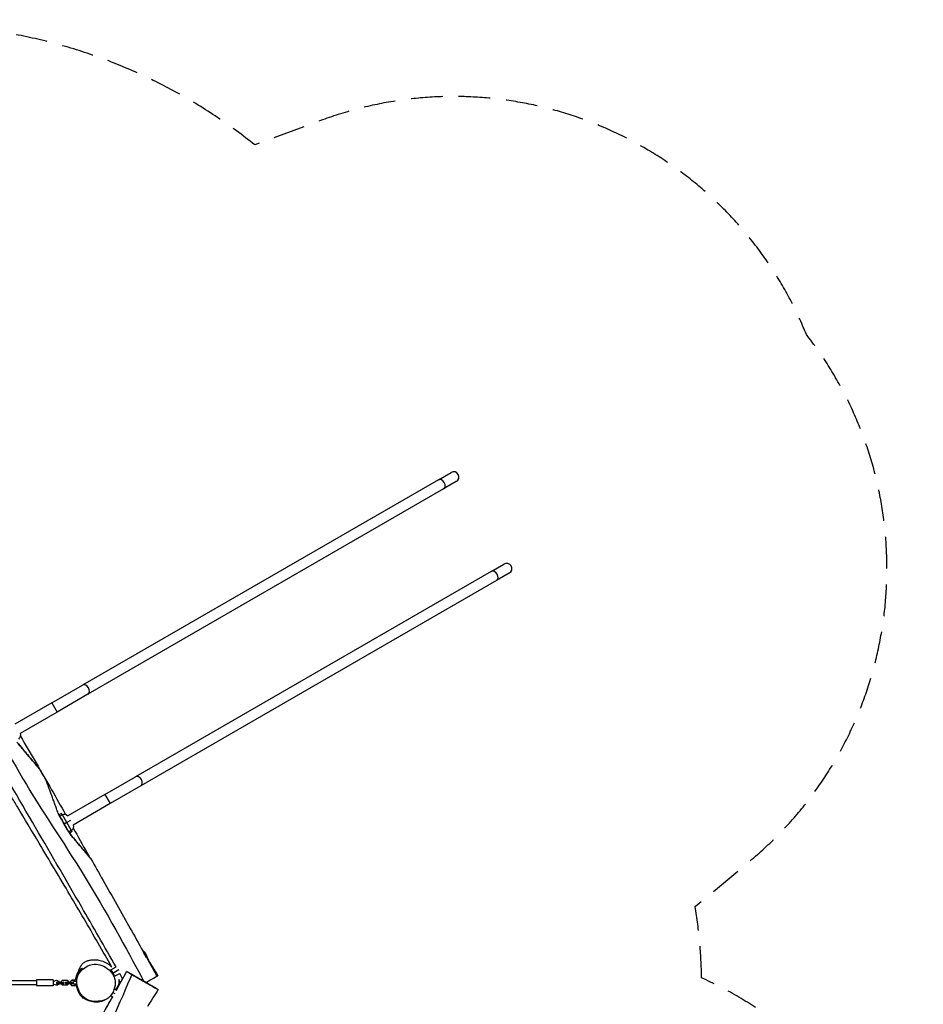
# Model space of a CAD drawing. Units: millimetres. Extents: x -4236 to 4813, y -3793 to 3872.
# Drawn here: x 1199 to 4813, y -65 to 3872 of the extents above; entities that cross this region are included whole.
import ezdxf

# ---------------------------------------------------------------- set-up
doc = ezdxf.new("R2010")
doc.units = ezdxf.units.MM
doc.header["$LTSCALE"] = 20
doc.linetypes.add('HIDDEN', pattern=[9.525, 6.35, -3.175])
doc.layers.add('2d', color=230, linetype='Continuous')
doc.layers.add('AS-Safetyzone', color=5, linetype='HIDDEN')

msp = doc.modelspace()

# ---------------------------------------------------------------- linework, layer by layer
at = {"layer": '2d'}
for p, q in [((2873.4, 2032.6), (2924.1, 2061.9)), ((2873.4, 2032.6), (1450.8, 1211.3)), ((2945.3, 2025.2), (2894.6, 1995.9)), ((2894.6, 1995.9), (1472, 1174.6)), ((3084.9, 1666.3), (3135.6, 1695.5)), ((3084.9, 1666.3), (1662.3, 845)), ((3156.8, 1658.8), (3106.1, 1629.5)), ((3106.1, 1629.5), (1683.5, 808.3)), ((1328.4, 1140.6), (1450.8, 1211.3)), ((1472, 1174.6), (1349.6, 1103.9)), ((1328.4, 1140.6), (1180, 1054.9)), ((1349.6, 1103.9), (1201.2, 1018.2)), ((1328.4, 1140.6), (1349.6, 1103.9)), ((1539.9, 774.3), (1662.3, 845)), ((1683.5, 808.3), (1561.1, 737.5)), ((1539.9, 774.3), (1391.5, 688.6)), ((1539.9, 774.3), (1561.1, 737.5)), ((1561.1, 737.5), (1412.7, 651.9)), ((1366.6, 698.3), (1356, 692.7)), ((1359.3, 687), (1356, 692.7)), ((1377.3, 655.9), (1359.3, 687)), ((1369.9, 692.7), (1366.6, 698.3)), ((1387.7, 661.9), (1369.9, 692.7)), ((1402.1, 670.3), (1387.7, 661.9)), ((1387.7, 661.9), (1377.3, 655.9)), ((1395.2, 624.9), (1377.3, 655.9)), ((1405.4, 631.1), (1387.7, 661.9)), ((1408.7, 625.5), (1405.4, 631.1)), ((1398.5, 619.1), (1395.2, 624.9)), ((1408.7, 625.5), (1398.5, 619.1)), ((1399.5, 617.4), (1399.5, 617.5)), ((1689.3, 153), (1689.3, 153)), ((1706.8, 121.2), (1693.4, 144.3)), ((1448.5, 78.8), (1447.8, 79.2)), ((1564, 72.9), (1584.5, 84.8)), ((1429.1, 41.5), (1426.8, 42.8)), ((1452.6, 76.2), (1450.4, 77.5)), ((1564, 72.9), (1571.5, 59.9)), ((1571.5, 59.9), (1595.4, 73.7)), ((1571.5, 59.9), (1579, 47)), ((1579, 47), (1599.4, 58.7)), ((1266.9, 29.2), (992.1, 29.2)), ((1266.9, 13.2), (992.1, 13.2)), ((1266.9, 33.2), (1266.9, 9.2)), ((1332.9, 33.2), (1266.9, 33.2)), ((1332.9, 9.2), (1266.9, 9.2)), ((1332.9, 33.2), (1332.9, 9.2)), ((1345.9, 24.2), (1345.9, 18.2)), ((1345.9, 24.2), (1351.8, 24.2)), ((1345.9, 18.2), (1351.8, 18.2)), ((1351.8, 24.2), (1351.8, 18.2)), ((1351.8, 24.2), (1370.4, 24.2)), ((1351.8, 18.2), (1370.4, 18.2)), ((1364.4, 25.4), (1370.3, 31.4)), ((1364.4, 24.2), (1364.4, 25.4)), ((1364.4, 17), (1364.4, 18.2)), ((1370.3, 11), (1364.4, 17)), ((1370.3, 31.4), (1388.9, 31.4)), ((1388.9, 11), (1370.3, 11)), ((1370.4, 24.2), (1370.4, 18.2)), ((1370.4, 24.2), (1376.4, 24.2)), ((1370.4, 18.2), (1376.4, 18.2)), ((1376.4, 24.2), (1376.4, 18.2)), ((1382.9, 24.2), (1382.9, 18.2)), ((1382.9, 24.2), (1388.8, 24.2)), ((1382.9, 18.2), (1388.8, 18.2)), ((1388.8, 24.2), (1388.8, 18.2)), ((1388.8, 24.2), (1407.4, 24.2)), ((1388.8, 18.2), (1407.4, 18.2)), ((1388.9, 31.4), (1394.9, 25.4)), ((1394.9, 17), (1388.9, 11)), ((1394.9, 25.4), (1394.9, 24.2)), ((1394.9, 18.2), (1394.9, 17)), ((1401.4, 25.4), (1407.3, 31.4)), ((1401.4, 24.2), (1401.4, 25.4)), ((1401.4, 17), (1401.4, 18.2)), ((1407.3, 11), (1401.4, 17)), ((1402.3, 26.4), (1409.3, 33.4)), ((1402.3, 26.4), (1402.3, 26.4)), ((1402.3, 16.5), (1402.3, 18.2)), ((1409.3, 9.5), (1402.3, 16.5)), ((1402.3, 16.5), (1402.3, 16.5)), ((1402.3, 16), (1402.3, 16.1)), ((1409.3, 9), (1402.3, 16)), ((1407.3, 31.4), (1419.6, 31.4)), ((1407.7, 11), (1407.3, 11)), ((1407.4, 24.2), (1407.4, 18.2)), ((1407.4, 24.2), (1413.4, 24.2)), ((1407.4, 18.2), (1413.4, 18.2)), ((1409.3, 33.4), (1419.1, 33.4)), ((1419.1, 9.5), (1409.3, 9.5)), ((1409.3, 9), (1409.3, 9.5)), ((1419.1, 9), (1409.3, 9)), ((1413.4, 24.2), (1413.4, 18.2)), ((1419.1, 33.4), (1419.1, 31.4)), ((1419.1, 15.5), (1419.1, 9.5)), ((1425.4, 24.2), (1425.8, 24.2)), ((1425.8, 24.2), (1425.8, 18.2)), ((1425.8, 24.2), (1427.2, 24.2)), ((1425.8, 18.2), (1425.8, 18.2)), ((1425.8, 18.2), (1427.6, 18.2)), ((1430.8, 2.9), (1430.5, 2.8)), ((1430.5, 2.8), (1431.3, 1.3)), ((1451, -32.8), (1451.5, -33.6)), ((1451.7, -33.5), (1451.5, -33.6)), ((1563.3, -30.1), (1571.2, -34.6)), ((1571.4, -17.4), (1579.7, -22.2)), ((1575.6, -7.9), (1577.9, -3.9)), ((1577.9, -3.9), (1585.9, -8.5))]:
    msp.add_line(p, q, dxfattribs=at)
for centre, radius, start, end in [((2934.7, 2043.5), 21.2, 299.9991, 119.9991), ((3146.2, 1677.2), 21.2, 299.9991, 119.9991), ((1328.2, 53.8), 27.5, 279.6806, 299.772), ((1328.2, -11.3), 27.5, 60.2261, 80.3176)]:
    msp.add_arc(centre, radius, start, end, dxfattribs=at)
at = {"layer": '2d', "extrusion": (0, 0, -1)}
for centre, radius, start, end in [((-1182.4, 1011.4), 20, 160.0031, 231.374), ((-1376.2, 675.8), 20, 68.6278, 139.9987), ((-1393.9, 645.1), 20, 160.0031, 231.374), ((-1637.6, 98.8), 75, 133.7975, 166.0143), ((-1637.1, 97.8), 75, 135.9095, 165.7894), ((-1499.6, 24.9), 75, 13.8177, 46.3325), ((-1502.1, 23.2), 75, 20.6369, 46.317), ((-1346.9, 21.2), 10, 60.228, 162.5433), ((-1346.9, 21.2), 10, 197.4585, 299.7739), ((-1503.3, 20.6), 75, 313.7398, 346.2602)]:
    msp.add_arc(centre, radius, start, end, dxfattribs=at)
at = {"layer": '2d'}
for centre, major_axis, ratio, start_param, end_param in [((2884, 2014.2), (-10.6, 18.4), 0.707107, 3.141593, 6.283185), ((3095.5, 1647.9), (-10.6, 18.4), 0.707107, 3.141593, 6.283185), ((1461.4, 1192.9), (-10.6, 18.4), 0.707107, 3.141593, 6.283185), ((1672.9, 826.6), (-10.6, 18.4), 0.707107, 3.141593, 6.283185), ((1699.9, 134.9), (-10.5, 18.2), 0.039199, -0.134909, 0.000347), ((1699.9, 134.9), (-10.5, 18.2), 0.039199, 0.000347, 0.053202), ((1437.3, 61), (10.5, 18.2), 0.005372, -1.055097, -0.000206), ((1437.3, 61), (10.5, 18.2), 0.005372, -0.000206, 0.018419), ((1699.9, 134.9), (-10.5, 18.2), 0.039199, 3.225116, 3.276502), ((1437.3, 61), (10.5, 18.2), 0.005372, 3.141387, 4.544595), ((1437.3, 61), (10.5, 18.2), 0.005372, 3.123173, 3.141387), ((1437.3, 61), (10.5, 18.2), 0.005372, -1.419247, -1.244979), ((1439.8, 59.3), (10.5, 18.2), 0.01363, -0.8882, -0.000194), ((1439.8, 59.3), (10.5, 18.2), 0.01363, -0.000194, 0.046751), ((1424.3, 15.2), (-10, 0), 0.074225, 4.346187, 5.978493)]:
    msp.add_ellipse(centre, major_axis=major_axis, ratio=ratio, start_param=start_param, end_param=end_param, dxfattribs=at)
at = {"layer": '2d', "extrusion": (0, 0, -1)}
for centre, major_axis, ratio, start_param, end_param in [((1637.6, 98.8), (-38.2, 64.6), 0.999231, 1.295849, 1.860361), ((1499.6, 24.9), (40, 63.4), 0.999986, 4.390354, 4.957942), ((1502.1, 23.2), (38.5, 64.4), 0.999907, 4.534977, 4.981915), ((1424.3, 27.2), (-10, 0), 0.074225, 0.352759, 1.862521), ((1424.3, 33.2), (-6, 0), 0.074225, 0.523599, 2.148559), ((1424.3, 15.2), (-6, 0), 0.074225, 0.523599, 2.220353), ((1424.3, 9.3), (-6, 0), 0.074225, 0.523599, 2.482935), ((1424.3, 9.3), (-6, 0), 0.074225, 3.766707, 5.759587)]:
    msp.add_ellipse(centre, major_axis=major_axis, ratio=ratio, start_param=start_param, end_param=end_param, dxfattribs=at)
at = {"layer": '2d'}
for points, knots in [([(767.3, 1555.2), (830.9, 1467.7), (1029.5, 1183.4), (1216.8, 807.8), (1467.7, 449.5), (1646.4, 119.5), (1695.4, 26.9)], [0.0385953, 0.0385953, 0.0385953, 0.0385953, 0.2505126, 0.5003037, 0.7502353, 0.9927629, 0.9927629, 0.9927629, 0.9927629]), ([(1584.4, 84.7), (1538.4, 165.2), (1492.2, 245.5), (1381, 438.6), (1315.8, 551.1), (1181.3, 781), (1113.5, 899.1), (1010.4, 1082.7), (974.2, 1147.6), (902.7, 1273.9), (867.5, 1335.4), (814, 1427.7), (795.9, 1458.7), (777.6, 1489.5)], [11.469596, 11.469596, 11.469596, 11.469596, 39.278041, 39.278041, 78.297884, 78.297884, 119.18778, 119.18778, 141.484902, 141.484902, 162.73339, 162.73339, 173.498533, 173.498533, 173.498533, 173.498533]), ([(1202, 1007.2), (1244, 935.9), (1285.8, 864.5), (1345.5, 760.1), (1364, 727.5), (1382.5, 694.7)], [74.563797, 74.563797, 74.563797, 74.563797, 99.382164, 99.382164, 110.647201, 110.647201, 110.647201, 110.647201]), ([(1187.9, 983.8), (1196, 974.1), (1204.1, 964.5), (1216.1, 950.2), (1220.1, 945.4), (1228.1, 935.9), (1232, 931.2), (1239.9, 921.8), (1243.9, 917.1), (1249.7, 910.1), (1251.6, 907.8), (1255.5, 903.2), (1257.4, 900.9), (1261.2, 896.4), (1263.1, 894.2), (1265.8, 890.9), (1266.7, 889.8), (1268.5, 887.7), (1269.4, 886.7), (1271.1, 884.6), (1271.9, 883.6), (1273.1, 882.2), (1273.5, 881.8), (1274.2, 880.9), (1274.6, 880.5), (1275.3, 879.6), (1275.6, 879.3), (1276.1, 878.7), (1276.2, 878.6), (1276.5, 878.2), (1276.6, 878.1), (1276.9, 877.7), (1277.1, 877.5), (1277.3, 877.2), (1277.4, 877.1), (1277.5, 877), (1277.5, 877), (1277.5, 877), (1277.5, 877), (1277.3, 877.2), (1277.2, 877.4), (1276.8, 877.9), (1276.5, 878.1), (1276, 878.8), (1275.7, 879.2), (1274.7, 880.3), (1274, 881.2), (1272.8, 882.6), (1272.4, 883.1), (1271.6, 884), (1271.2, 884.5), (1269.9, 886.1), (1269, 887.1), (1267.2, 889.2), (1266.3, 890.3), (1263.6, 893.6), (1261.7, 895.8), (1258.8, 899.2), (1257.9, 900.4), (1255.9, 902.7), (1254.9, 903.9), (1252, 907.3), (1250.1, 909.7), (1244.2, 916.7), (1240.2, 921.4), (1232.3, 930.9), (1228.3, 935.6), (1220.3, 945.2), (1216.2, 950), (1208.2, 959.6), (1204.1, 964.4), (1196, 974), (1192, 978.9), (1187.9, 983.7)], [0, 0, 0, 0, 0.0386399, 0.0386399, 0.0579599, 0.0579599, 0.0772798, 0.0772798, 0.0965998, 0.0965998, 0.1062598, 0.1062598, 0.1159198, 0.1159198, 0.1255797, 0.1255797, 0.1304097, 0.1304097, 0.1352397, 0.1352397, 0.1400697, 0.1400697, 0.1424847, 0.1424847, 0.1448997, 0.1448997, 0.1473147, 0.1473147, 0.1485222, 0.1485222, 0.1497297, 0.1497297, 0.1521447, 0.1521447, 0.1533522, 0.1533522, 0.1545597, 0.1545597, 0.1569747, 0.1569747, 0.1593897, 0.1593897, 0.1618047, 0.1618047, 0.1642197, 0.1642197, 0.1690497, 0.1690497, 0.1714647, 0.1714647, 0.1738796, 0.1738796, 0.1787096, 0.1787096, 0.1835396, 0.1835396, 0.1931996, 0.1931996, 0.1980296, 0.1980296, 0.2028596, 0.2028596, 0.2125196, 0.2125196, 0.2318395, 0.2318395, 0.2511595, 0.2511595, 0.2704794, 0.2704794, 0.2897994, 0.2897994, 0.3091194, 0.3091194, 0.3091194, 0.3091194]), ([(1354.5, 695.4), (1352.3, 701.3), (1350.2, 707.2), (1345.9, 719), (1343.7, 724.9), (1339.4, 736.7), (1337.3, 742.6), (1333, 754.3), (1330.9, 760.2), (1327.7, 768.9), (1326.6, 771.8), (1324.5, 777.6), (1323.5, 780.5), (1321.4, 786.2), (1320.3, 789.1), (1318.3, 794.8), (1317.2, 797.6), (1315.2, 803.2), (1314.2, 805.9), (1312.7, 810), (1312.2, 811.3), (1311.5, 813.3), (1311.3, 813.9), (1310.8, 815.2), (1310.6, 815.9), (1309.9, 817.8), (1309.4, 819), (1308.8, 820.7), (1308.6, 821.3), (1308.3, 822.1), (1308.2, 822.3), (1308, 822.9), (1307.9, 823.1), (1307.7, 823.9), (1307.5, 824.3), (1307.3, 824.9), (1307.2, 825.1), (1307.1, 825.5), (1307, 825.7), (1306.8, 826.1), (1306.7, 826.4), (1306.7, 826.6), (1306.6, 826.7), (1306.6, 826.8), (1306.6, 826.8), (1306.6, 826.8)], [0, 0, 0, 0, 0.0190612, 0.0190612, 0.0381224, 0.0381224, 0.0571836, 0.0571836, 0.0762448, 0.0762448, 0.0857754, 0.0857754, 0.095306, 0.095306, 0.1048366, 0.1048366, 0.1143672, 0.1143672, 0.1238978, 0.1238978, 0.1286631, 0.1286631, 0.1310457, 0.1310457, 0.1334284, 0.1334284, 0.1381937, 0.1381937, 0.1405763, 0.1405763, 0.1417676, 0.1417676, 0.142959, 0.142959, 0.1453416, 0.1453416, 0.1465329, 0.1465329, 0.1477243, 0.1477243, 0.1501069, 0.1501069, 0.1512982, 0.1512982, 0.152326, 0.152326, 0.152326, 0.152326]), ([(1568, 83.3), (1549.7, 115.6), (1531.3, 147.8), (1475.5, 244.5), (1437.9, 308.9), (1359.1, 442.1), (1317.9, 510.9), (1247.9, 628), (1219, 676.3), (1181.7, 739.2), (1173.2, 753.7), (1164.7, 768.1)], [12.153745, 12.153745, 12.153745, 12.153745, 23.280733, 23.280733, 45.671472, 45.671472, 69.716018, 69.716018, 86.642758, 86.642758, 91.685839, 91.685839, 91.685839, 91.685839]), ([(1354.5, 695.4), (1362, 682.4), (1369.5, 669.4), (1384.5, 643.4), (1392, 630.4), (1399.5, 617.4)], [0, 0, 0, 0, 0.04500139, 0.04500139, 0.09000278, 0.09000278, 0.09000278, 0.09000278]), ([(1413.3, 639.9), (1431.8, 606.7), (1450.4, 573.5), (1471.7, 534.9), (1474.6, 529.7), (1477.5, 524.5)], [116.933577, 116.933577, 116.933577, 116.933577, 128.353864, 128.353864, 130.147548, 130.147548, 130.147548, 130.147548]), ([(1399.5, 617.5), (1403.3, 612.9), (1407.1, 608.3), (1414.8, 599.2), (1418.6, 594.6), (1426.2, 585.5), (1430.1, 581), (1437.7, 571.9), (1441.5, 567.4), (1447.2, 560.6), (1449.1, 558.4), (1452.8, 553.9), (1454.7, 551.6), (1458.5, 547.2), (1460.3, 544.9), (1463.1, 541.6), (1464, 540.5), (1465.9, 538.3), (1466.8, 537.2), (1469.5, 534), (1471.3, 531.8), (1473.9, 528.7), (1474.8, 527.7), (1476.1, 526.2), (1476.5, 525.7), (1477.3, 524.7), (1477.7, 524.2), (1478.5, 523.3), (1478.9, 522.8), (1479.7, 521.9), (1480, 521.5), (1480.7, 520.6), (1481.1, 520.2), (1481.7, 519.5), (1482, 519.1), (1482.5, 518.5), (1482.8, 518.2), (1483.1, 517.7), (1483.3, 517.6), (1483.5, 517.4), (1483.5, 517.3), (1483.6, 517.3), (1483.6, 517.2), (1483.6, 517.3), (1483.5, 517.3), (1483.5, 517.4), (1483.3, 517.5), (1483.2, 517.7), (1482.9, 518), (1482.8, 518.2), (1482.6, 518.4), (1482.5, 518.6), (1481.8, 519.3), (1481.3, 520), (1480.3, 521.2), (1479.9, 521.6), (1479.2, 522.4), (1478.9, 522.8), (1477.8, 524.2), (1477, 525.1), (1475.4, 526.9), (1474.6, 527.9), (1473, 529.9), (1472.1, 530.9), (1469.6, 533.9), (1467.8, 536), (1464.4, 540.1), (1462.6, 542.2), (1459, 546.5), (1457.2, 548.6), (1451.8, 555.1), (1448.1, 559.4), (1440.8, 568.2), (1437, 572.7), (1429.6, 581.5), (1425.8, 586), (1418.3, 594.9), (1414.6, 599.4), (1407, 608.4), (1403.3, 612.9), (1399.5, 617.4)], [0, 0, 0, 0, 0.0179778, 0.0179778, 0.0359556, 0.0359556, 0.0539335, 0.0539335, 0.0719113, 0.0719113, 0.0809002, 0.0809002, 0.0898891, 0.0898891, 0.098878, 0.098878, 0.1033725, 0.1033725, 0.1078669, 0.1078669, 0.1168558, 0.1168558, 0.1213503, 0.1213503, 0.1235975, 0.1235975, 0.1258448, 0.1258448, 0.128092, 0.128092, 0.1303392, 0.1303392, 0.1325864, 0.1325864, 0.1348337, 0.1348337, 0.1370809, 0.1370809, 0.1393281, 0.1393281, 0.1404517, 0.1404517, 0.1415754, 0.142699, 0.142699, 0.1438226, 0.1438226, 0.1460698, 0.1460698, 0.1471934, 0.1471934, 0.148317, 0.148317, 0.1528115, 0.1528115, 0.1550587, 0.1550587, 0.1573059, 0.1573059, 0.1618004, 0.1618004, 0.1662949, 0.1662949, 0.1707893, 0.1707893, 0.1797782, 0.1797782, 0.1887671, 0.1887671, 0.1977561, 0.1977561, 0.2157339, 0.2157339, 0.2337117, 0.2337117, 0.2516895, 0.2516895, 0.2696673, 0.2696673, 0.2876452, 0.2876452, 0.2876452, 0.2876452]), ([(1483.6, 517.2), (1500.1, 488.3), (1516.6, 459.3), (1569.4, 366.4), (1605.5, 302.4), (1658.3, 208.4), (1675.2, 178.4), (1691.9, 148.4)], [0, 0, 0, 0, 10.000345, 10.000345, 32.062234, 32.062234, 42.382924, 42.382924, 42.382924, 42.382924]), ([(1435.2, -8.7), (1427.4, 8.5), (1422.5, 41.4), (1450.7, 78.3), (1493.9, 102.8), (1532, 92), (1549.5, 78.9), (1560.3, 70.8), (1569.1, 60.2), (1574.6, 48.5)], [0.582, 0.582, 0.582, 0.582, 0.6971229, 0.7741664, 0.8661415, 1, 1, 1, 1.082, 1.082, 1.082, 1.082]), ([(1433, 59.5), (1433.2, 60.2), (1433.3, 60.9), (1433.8, 63), (1434.1, 64.4), (1435, 67.9), (1435.6, 69.9), (1436.8, 73.5), (1437.2, 74.6), (1438.1, 77.3), (1438.8, 78.9), (1440.2, 82.1), (1441, 83.8), (1443.1, 87.7), (1444.5, 89.9), (1448.4, 95.2), (1451.1, 98.1), (1457.1, 102.9), (1460.3, 104.9), (1467.3, 108.3), (1471, 109.6), (1479.2, 111.8), (1483.8, 112.6), (1492.9, 113.4), (1497.5, 113.5), (1506.5, 113.1), (1510.9, 112.6), (1522.4, 110.6), (1529.5, 108.7), (1539.3, 104.5), (1541.1, 103.6), (1544.6, 101.8), (1546.4, 100.8), (1549.3, 99), (1550.4, 98.3), (1553.4, 96.3), (1555.1, 95), (1558.6, 92.2), (1560.3, 90.7), (1564, 87.4), (1565.9, 85.5), (1567.8, 83.5)], [129.390671, 129.390671, 129.390671, 129.390671, 130.330036, 130.330036, 131.556843, 131.556843, 132.598667, 132.598667, 133.021668, 133.021668, 133.54543, 133.54543, 134.093544, 134.093544, 134.877558, 134.877558, 136.10526, 136.10526, 137.237959, 137.237959, 138.412719, 138.412719, 139.834379, 139.834379, 141.431066, 141.431066, 143.289734, 143.289734, 146.36501, 146.36501, 147.040761, 147.040761, 147.663956, 147.663956, 148.078053, 148.078053, 148.729053, 148.729053, 149.475957, 149.475957, 150.409307, 150.409307, 150.409307, 150.409307]), ([(1709.8, 117.8), (1715.4, 108.7), (1721, 99.7), (1735.2, 76.9), (1743.7, 63.3), (1752.3, 49.6)], [176.992785, 176.992785, 176.992785, 176.992785, 180.198244, 180.198244, 185.055712, 185.055712, 185.055712, 185.055712]), ([(1647.7, 54.5), (1607.7, -40.9), (1451.9, -391.1), (1212, -762.1), (1021.6, -1160.7), (820.1, -1485.3), (764.8, -1572.1)], [0, 0, 0, 0, 0.250648, 0.50056, 0.750342, 1, 1, 1, 1]), ([(1423.8, 33.6), (1423.8, 35.1), (1424, 36.7), (1424.9, 44.1), (1426.9, 52.7), (1433.2, 63.9), (1433.9, 65), (1434.6, 66.1)], [-792.477806, -792.477806, -792.477806, -792.477806, -785.243998, -785.243998, -757.183066, -757.183066, -754.052295, -754.052295, -754.052295, -754.052295]), ([(1574.6, 48.5), (1577.6, 42.1), (1583.3, 23.9), (1577.8, -10.7), (1554, -46.6), (1509.8, -55.3), (1466.4, -51.2), (1444.2, -26.5), (1436.5, -11.6), (1435.2, -8.7)], [0.082, 0.082, 0.082, 0.082, 0.1261783, 0.2028429, 0.2998202, 0.3781829, 0.4803803, 0.5625979, 0.582, 0.582, 0.582, 0.582]), ([(1647.7, 54.5), (1642.9, 57.3), (1630.4, 64.5), (1624.2, 68.1), (1634.8, 62), (1678.4, 36.7), (1716.3, 14.8), (1729.9, 6.9), (1731.8, 5.8)], [0.4418937, 0.4418937, 0.4418937, 0.4418937, 0.4884956, 0.5844866, 0.6744375, 0.808406, 0.9218665, 0.9418937, 0.9418937, 0.9418937, 0.9418937]), ([(1731.8, 5.8), (1737.4, 2.6), (1741.9, 0), (1745.2, -2), (1752.5, -6.2), (1756.2, -8.4), (1728.9, 7.5), (1683, 34), (1655.9, 49.7), (1647.7, 54.5)], [0.9418937, 0.9418937, 0.9418937, 0.9418937, 1, 1, 1, 1.1253063, 1.2281058, 1.3611006, 1.4418937, 1.4418937, 1.4418937, 1.4418937]), ([(1748.3, 46.9), (1748.3, 46.9), (1748.1, 46.8), (1747.7, 46.6), (1745.6, 45.3), (1733.1, 38.1), (1712.3, 26.1), (1704.5, 21.6)], [0.9774172, 0.9774172, 0.9774172, 0.9774172, 1, 1, 1, 1.1095535, 1.1759832, 1.1759832, 1.1759832, 1.1759832]), ([(1483.8, -52.3), (1482.1, -52.1), (1480.5, -51.7), (1477.1, -50.9), (1475.3, -50.4), (1470.2, -48.8), (1467.2, -47.6), (1459.3, -43.9), (1454.8, -41.3), (1447.2, -34.7), (1444.1, -31.6), (1439, -24.7), (1436.9, -21), (1434.3, -15.6), (1433.5, -13.6), (1432.2, -10.4), (1431.8, -9.1), (1430.9, -6.1), (1430.5, -4.9), (1430.1, -3.4), (1430, -2.9), (1429.5, -1.2), (1429.3, -0.3), (1428.7, 2), (1428.5, 2.9), (1427.9, 5.1), (1427.5, 6.3), (1427.1, 7.7)], [232.747182, 232.747182, 232.747182, 232.747182, 233.385502, 233.385502, 234.279838, 234.279838, 236.166096, 236.166096, 239.564665, 239.564665, 241.275171, 241.275171, 242.911431, 242.911431, 244.410781, 244.410781, 246.10987, 246.10987, 249.22749, 249.22749, 250.990793, 250.990793, 256.281279, 256.281279, 267.538444, 267.538444, 283.97425, 283.97425, 283.97425, 283.97425]), ([(1430.2, 5.1), (1429.8, 3), (1429.5, -0.3), (1429.7, -2), (1429.8, -2.4)], [0.53163777, 0.53163777, 0.53163777, 0.53163777, 0.59993067, 0.63134397, 0.63134397, 0.63134397, 0.63134397]), ([(1595.6, 34), (1596.1, 30.7), (1596.4, 27.4), (1596.2, 22.2), (1596, 20.3), (1595.5, 17.6), (1595.3, 16.7), (1594.7, 14.4), (1594.3, 13.1), (1593.4, 10.8), (1592.8, 9.6), (1591, 6.1), (1589.8, 4.4), (1587.9, 1.8), (1587.2, 0.9), (1585.4, -1.3), (1584.6, -2.2), (1582.7, -4.1), (1581.9, -5), (1581.1, -5.7)], [156.313843, 156.313843, 156.313843, 156.313843, 157.314304, 157.314304, 157.874408, 157.874408, 158.166763, 158.166763, 158.67437, 158.67437, 159.22322, 159.22322, 160.482736, 160.482736, 161.729547, 161.729547, 164.212702, 164.212702, 168.302867, 168.302867, 168.302867, 168.302867]), ([(1752.3, -5.9), (1752.3, -5.9), (1749.8, -4.4), (1733.6, 4.9), (1712.9, 16.9), (1704.7, 21.7)], [1.080014, 1.080014, 1.080014, 1.080014, 1.1253063, 1.2281058, 1.2909883, 1.2909883, 1.2909883, 1.2909883]), ([(1704.7, 21.7), (1712.4, 17.2), (1722.2, 11.5), (1730.2, 6.9), (1732.1, 5.8)], [0.86336138, 0.86336138, 0.86336138, 0.86336138, 0.92186651, 0.94189367, 0.94189367, 0.94189367, 0.94189367]), ([(756.1, -1434.6), (804.2, -1352.5), (852, -1270.2), (983.6, -1041.5), (1065.9, -894.3), (1187, -686.8), (1223.8, -625.2), (1290.2, -513.9), (1320, -464.2), (1378.6, -365.7), (1407.5, -317), (1468.2, -213.5), (1500.1, -158.7), (1544.8, -80.7), (1557.9, -57.6), (1570.9, -34.5)], [11.435014, 11.435014, 11.435014, 11.435014, 40.000378, 40.000378, 90.570635, 90.570635, 112.127435, 112.127435, 129.520119, 129.520119, 146.505534, 146.505534, 165.536648, 165.536648, 173.49365, 173.49365, 173.49365, 173.49365]), ([(756.3, -1434.8), (804.4, -1352.7), (852.2, -1270.4), (983.8, -1041.6), (1066.2, -894.1), (1188.1, -685.3), (1225.5, -622.8), (1293.1, -509.7), (1323.3, -459.2), (1382.4, -359.9), (1411.3, -311.2), (1471.9, -207.8), (1503.7, -153.1), (1547.2, -77), (1559.2, -55.9), (1571.2, -34.6)], [11.452196, 11.452196, 11.452196, 11.452196, 40.000377, 40.000377, 90.652452, 90.652452, 112.557072, 112.557072, 130.230497, 130.230497, 147.223158, 147.223158, 166.202961, 166.202961, 173.512117, 173.512117, 173.512117, 173.512117]), ([(1540.8, -47.4), (1540.7, -47.4), (1540.5, -47.5), (1539.3, -48), (1537.8, -48.7), (1532.6, -50.9), (1530.5, -52.7), (1517.6, -55.5), (1516.2, -55.8), (1512.7, -56.3), (1512.2, -56.3), (1511.2, -56.4), (1510.8, -56.4), (1510.1, -56.5), (1509.8, -56.5), (1509.2, -56.5), (1509.1, -56.6), (1508.7, -56.6), (1508.5, -56.6), (1508, -56.6), (1507.8, -56.6), (1507.4, -56.6), (1507.2, -56.6), (1506.7, -56.6), (1506.3, -56.6), (1504.9, -56.6), (1504.1, -56.5), (1502.8, -56.5), (1502.2, -56.4), (1500.2, -56.2), (1499.1, -56.1), (1495.9, -55.6), (1494.4, -55.3), (1490.4, -54.4), (1488.5, -53.8), (1483.7, -52.3), (1481.3, -51.5), (1475.9, -49.4), (1473.4, -48.3), (1472, -47.7), (1471.8, -47.6), (1471.8, -47.6)], [4.92563, 4.92563, 4.92563, 4.92563, 10.002928, 10.002928, 24.026904, 24.026904, 43.242248, 43.242248, 45.664593, 45.664593, 46.046708, 46.046708, 46.245606, 46.245606, 46.371411, 46.371411, 46.434228, 46.434228, 46.497333, 46.497333, 46.560634, 46.560634, 46.623736, 46.623736, 46.750795, 46.750795, 47.263752, 47.263752, 47.76456, 47.76456, 49.267727, 49.267727, 52.597092, 52.597092, 58.71076, 58.71076, 69.561705, 69.561705, 87.046952, 87.046952, 91.903688, 91.903688, 91.903688, 91.903688])]:
    msp.add_open_spline(points, degree=3, knots=knots, dxfattribs=at)
for points in [[(1277.5, 877), (1287.2, 860.3), (1296.9, 843.5), (1306.6, 826.8)], [(1399.5, 617.5), (1384.5, 643.4), (1369.5, 669.4), (1354.5, 695.4)], [(1369.9, 692.7), (1366.4, 690.8), (1362.9, 688.9), (1359.3, 687)], [(1405.4, 631.1), (1402, 629), (1398.6, 627), (1395.2, 624.9)], [(1477.5, 524.5), (1477.5, 524.5), (1477.5, 524.5), (1477.5, 524.5)], [(1708.5, 118.6), (1721.8, 94.7), (1735.1, 70.8), (1748.3, 46.9)], [(1585.9, -8.5), (1599.7, 16.4), (1613.5, 41.4), (1627, 66.5)], [(1611.3, 37.6), (1607.3, 44.6), (1603.3, 51.6), (1599.3, 58.6)], [(1748.1, 47.3), (1750.8, 48.8), (1752.3, 49.6), (1752.3, 49.6)], [(1427.1, 7.7), (1427, 8.1), (1426.9, 8.5), (1426.8, 8.8)], [(1585.6, -8.3), (1594.2, 7), (1602.7, 22.4), (1611.1, 37.9)], [(1602.3, 21.8), (1600, 25.9), (1597.7, 30.1), (1595.4, 34.3)], [(1752.5, -6.2), (1738.5, -28.5), (1724.6, -50.8), (1710.7, -73.3)], [(1752.3, -5.9), (1752.3, -6), (1752.3, -6), (1752.2, -6)]]:
    msp.add_open_spline(points, degree=3, dxfattribs=at)
at = {"layer": 'AS-Safetyzone', "flags": 128}
msp.add_lwpolyline([(3926.4, 40.7, 0.033035), (3901.1, 326), (4120.2, 508.7, 0.404925), (4345.1, 2613.5, 0.404925), (2409.9, 3471.3), (2139, 3371.7, 0.170512), (782.8, 3850.5), (759.2, 3850.6, 0.035404), (454.5, 3872.2), (-745.5, 3872.2, 0.032985), (-1029.6, 3853.4), (-1067.1, 3853.5, 0.226318), (-2755, 3051.6, 0.106461), (-3178.9, 2583.3), (-3881.1, 1367.2, 0.097927), (-4068.8, 816.3, 0.233527), (-3947, -1102), (-3024.1, -2705.4, 0.401411), (-144.6, -3549.4), (-142.9, -3549.4, 0.250876), (1905, -3493.9, 0.441115), (4069, -3018.4), (4077.1, -3004.3, 0.089905), (4257.7, -2500.6, 0.089905), (4603.6, -2092.4), (4611.9, -2078.1, 0.444477), (3926.4, 40.7)], format="xyb", close=True, dxfattribs=at)

doc.saveas('drawing.dxf')
